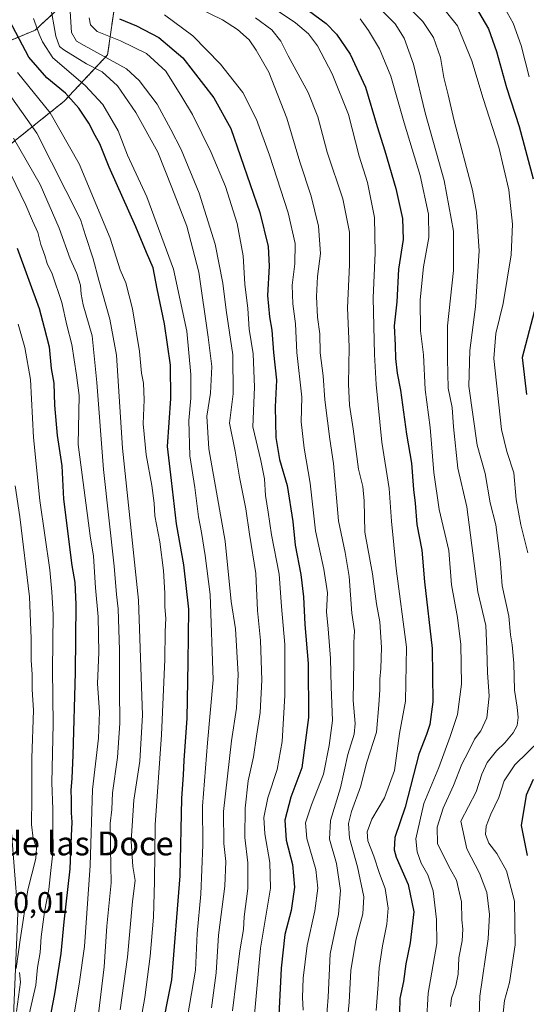
# Model space of a CAD drawing. Units: metres. Extents: x 627486 to 630930, y 4752750 to 4755127.
# Drawn here: x 630371 to 630541, y 4753362 to 4753693 of the extents above; entities that cross this region are included whole.
import ezdxf
from ezdxf.enums import TextEntityAlignment as Align

# ---------------------------------------------------------------- set-up
doc = ezdxf.new("R2010")
doc.units = ezdxf.units.M
doc.header["$MEASUREMENT"] = 0
doc.linetypes.add('TRAZOS', pattern=[0.75, 0.5, -0.25])
for name, color, linetype, lineweight in [('Arbolado forestal', 92, 'TRAZOS', 0), ('Arbolado forestal CxS', 92, 'Continuous', 0), ('Curva de nivel maestra', 36, 'Continuous', 30), ('Curva de nivel normal', 36, 'Continuous', 0), ('Matorral', 135, 'Continuous', 0), ('Matorral CxS', 135, 'Continuous', 0), ('Rótulo de punto de cota en terreno', 19, 'Continuous', 0), ('Texto cartográfico', 19, 'Continuous', 0)]:
    doc.layers.add(name, color=color, linetype=linetype, lineweight=lineweight)
doc.styles.add('Arial', font='txt', dxfattribs={"height": 0.2})

# ---------------------------------------------------------------- blocks, each defined once
blk = doc.blocks.new('*U170')
at = {"layer": 'Curva de nivel normal', "color": 36, "linetype": 'Continuous', "lineweight": 0}
blk.add_polyline3d([(630542.17, 4753674.2, 870), (630539.48, 4753684.72, 870), (630536.81, 4753692.22, 870), (630531.71, 4753701.26, 870)], dxfattribs=at)
blk = doc.blocks.new('*U183')
at = {"layer": 'Curva de nivel normal', "color": 36, "linetype": 'Continuous', "lineweight": 0}
blk.add_polyline3d([(630347.33, 4753698.96, 960), (630355.91, 4753686.18, 960), (630364.83, 4753671.68, 960), (630376.5, 4753655.16, 960), (630391.24, 4753626.17, 960), (630392.88, 4753620.8, 960), (630395.49, 4753612.88, 960), (630397.39, 4753605.77, 960), (630401.13, 4753592.61, 960), (630403.36, 4753580.54, 960), (630405.41, 4753549.19, 960), (630410.76, 4753498.12, 960), (630412.09, 4753459.44, 960), (630411.18, 4753443.89, 960), (630409.23, 4753430.86, 960), (630408.23, 4753417.02, 960), (630408.88, 4753408.45, 960), (630409.58, 4753403.77, 960), (630408.75, 4753396.67, 960), (630407.07, 4753378.03, 960), (630404.63, 4753360.29, 960)], dxfattribs=at)
blk = doc.blocks.new('*U184')
at = {"layer": 'Curva de nivel normal', "color": 36, "linetype": 'Continuous', "lineweight": 0}
blk.add_polyline3d([(630457.78, 4753696.26, 905), (630463.57, 4753692.36, 905), (630467.96, 4753688.58, 905), (630470.98, 4753684.56, 905), (630475.93, 4753675.22, 905), (630481.41, 4753661.52, 905), (630485, 4753647.45, 905), (630487.84, 4753638.58, 905), (630490.2, 4753626.83, 905), (630490.33, 4753614.89, 905), (630489.67, 4753599.77, 905), (630490.13, 4753580.71, 905), (630490.68, 4753570.61, 905), (630492.66, 4753551.29, 905), (630495.08, 4753535.71, 905), (630495.83, 4753524.63, 905), (630497.46, 4753508.74, 905), (630500.87, 4753482.26, 905), (630500.55, 4753464.16, 905), (630498.55, 4753453.26, 905), (630496.92, 4753440.81, 905), (630493.53, 4753431.6, 905), (630489.25, 4753424.39, 905), (630487.63, 4753420.1, 905), (630487.95, 4753417.16, 905), (630489.98, 4753412.02, 905), (630491.82, 4753406.16, 905), (630493.78, 4753401.1, 905), (630494.7, 4753394.44, 905), (630494.35, 4753389.1, 905), (630492.81, 4753381.77, 905), (630491.73, 4753374.44, 905), (630491.38, 4753368.83, 905), (630490.66, 4753360.02, 905)], dxfattribs=at)
blk = doc.blocks.new('*U185')
at = {"layer": 'Curva de nivel normal', "color": 36, "linetype": 'Continuous', "lineweight": 0}
blk.add_polyline3d([(630450.15, 4753694.02, 910), (630455.6, 4753690.02, 910), (630458.67, 4753686.12, 910), (630461.13, 4753681.21, 910), (630467.82, 4753668.92, 910), (630471.06, 4753660.65, 910), (630474.18, 4753648.77, 910), (630479.53, 4753633.14, 910), (630481.75, 4753621.94, 910), (630481.74, 4753610.89, 910), (630481.07, 4753596.46, 910), (630481.58, 4753583.35, 910), (630481.43, 4753570.74, 910), (630481.77, 4753563.68, 910), (630482.98, 4753555.77, 910), (630484.77, 4753542.2, 910), (630486.19, 4753536.31, 910), (630486.64, 4753531.54, 910), (630486.92, 4753520.98, 910), (630489.52, 4753506.94, 910), (630490.82, 4753496.81, 910), (630491.9, 4753490.77, 910), (630492.49, 4753482.2, 910), (630492.31, 4753475.14, 910), (630491.9, 4753471.53, 910), (630491.98, 4753467.98, 910), (630491.65, 4753462.83, 910), (630490.79, 4753453.64, 910), (630487.61, 4753443.6, 910), (630485.41, 4753435.31, 910), (630482.38, 4753427.02, 910), (630481.37, 4753423.01, 910), (630481.78, 4753418.07, 910), (630484.39, 4753408.35, 910), (630486.52, 4753398.34, 910), (630486.2, 4753392.6, 910), (630483.86, 4753383.68, 910), (630482.24, 4753373.54, 910), (630481.67, 4753362.82, 910), (630480.81, 4753354.77, 910)], dxfattribs=at)
blk = doc.blocks.new('*U186')
at = {"layer": 'Curva de nivel normal', "color": 36, "linetype": 'Continuous', "lineweight": 0}
blk.add_polyline3d([(630485.29, 4753693.67, 895), (630488.12, 4753689.75, 895), (630491.8, 4753683.57, 895), (630495.62, 4753674.34, 895), (630500.13, 4753658.72, 895), (630505.46, 4753640.98, 895), (630508.32, 4753627.94, 895), (630508.47, 4753620.1, 895), (630506.61, 4753610.24, 895), (630505.46, 4753599.14, 895), (630505.65, 4753588.67, 895), (630506.59, 4753580.6, 895), (630507.19, 4753568.98, 895), (630508.84, 4753556.13, 895), (630510.06, 4753541.02, 895), (630511.96, 4753528.58, 895), (630515.17, 4753514.79, 895), (630516.04, 4753503.23, 895), (630518.1, 4753492.31, 895), (630519.21, 4753483.17, 895), (630519.42, 4753469.81, 895), (630518.13, 4753459.68, 895), (630515.63, 4753452.22, 895), (630511.82, 4753441.77, 895), (630506.76, 4753429.72, 895), (630504.08, 4753417.84, 895), (630504.54, 4753413.39, 895), (630505.81, 4753409.58, 895), (630508.04, 4753405.72, 895), (630509.87, 4753400.32, 895), (630511.06, 4753390.62, 895), (630511.09, 4753382.58, 895), (630508.16, 4753365.83, 895), (630507.61, 4753356.04, 895)], dxfattribs=at)
blk = doc.blocks.new('*U189')
at = {"layer": 'Curva de nivel normal', "color": 36, "linetype": 'Continuous', "lineweight": 0}
for points in [[(630510.72, 4753700.57, 880), (630518.07, 4753691.26, 880), (630522.95, 4753679.5, 880), (630526.7, 4753666.86, 880), (630532.03, 4753650.48, 880), (630535.36, 4753636.1, 880), (630536.54, 4753624.57, 880), (630536.09, 4753614.3, 880), (630533.46, 4753597.9, 880), (630530.94, 4753587.77, 880), (630530.27, 4753579.39, 880), (630532.92, 4753555.48, 880), (630534.62, 4753548.06, 880), (630537.01, 4753540.97, 880), (630537.84, 4753531.91, 880), (630539.36, 4753523.46, 880), (630541.7, 4753513.99, 880)], [(630546.02, 4753451.1, 880), (630537.36, 4753442.74, 880), (630533.76, 4753437.31, 880), (630532, 4753431.74, 880), (630529.24, 4753426.1, 880), (630527.72, 4753422.03, 880), (630527.55, 4753419.23, 880), (630528.67, 4753416.29, 880), (630531.36, 4753412.86, 880), (630534.6, 4753407.02, 880), (630537.3, 4753396.79, 880), (630537.49, 4753382.18, 880), (630535.58, 4753369.46, 880), (630533.86, 4753363.44, 880), (630533.05, 4753356.1, 880)]]:
    blk.add_polyline3d(points, dxfattribs=at)
blk = doc.blocks.new('*U190')
at = {"layer": 'Curva de nivel normal', "color": 36, "linetype": 'Continuous', "lineweight": 0}
blk.add_polyline3d([(630389.14, 4753358.93, 970), (630390.78, 4753368.92, 970), (630392.57, 4753381.56, 970), (630394.52, 4753408.77, 970), (630395.23, 4753434.42, 970), (630397.25, 4753451.72, 970), (630397.64, 4753460.42, 970), (630396.94, 4753470.1, 970), (630397.37, 4753480.44, 970), (630397.14, 4753492.48, 970), (630396.26, 4753502.28, 970), (630395.63, 4753512.85, 970), (630394.52, 4753519.78, 970), (630390.48, 4753550.44, 970), (630390.84, 4753566.96, 970), (630389.9, 4753573.76, 970), (630388.34, 4753584.12, 970), (630386.69, 4753590.65, 970), (630385, 4753598.28, 970), (630381.75, 4753607.85, 970), (630380.03, 4753611.38, 970), (630379.22, 4753614.08, 970), (630377.89, 4753617.77, 970), (630376.9, 4753621.77, 970), (630375.04, 4753625.74, 970), (630372.84, 4753630.96, 970), (630367.78, 4753641.41, 970)], dxfattribs=at)
blk = doc.blocks.new('*U198')
at = {"layer": 'Curva de nivel normal', "color": 36, "linetype": 'Continuous', "lineweight": 0}
blk.add_polyline3d([(630491.67, 4753697.36, 890), (630497.06, 4753691.96, 890), (630500.1, 4753687.2, 890), (630503.31, 4753678.46, 890), (630507.18, 4753662.1, 890), (630513.62, 4753639.33, 890), (630516.77, 4753622.27, 890), (630516.74, 4753609.04, 890), (630514.66, 4753590.43, 890), (630514.7, 4753579.24, 890), (630514.94, 4753569.38, 890), (630516.32, 4753562.95, 890), (630516.74, 4753556.38, 890), (630518.2, 4753542.55, 890), (630521.27, 4753529.44, 890), (630524.86, 4753500.88, 890), (630527.64, 4753489.54, 890), (630527.98, 4753481.57, 890), (630528.16, 4753473.78, 890), (630528.71, 4753465.77, 890), (630527.91, 4753458.45, 890), (630525.91, 4753454.14, 890), (630523.8, 4753451.29, 890), (630521.76, 4753447.21, 890), (630519.49, 4753442.96, 890), (630516.71, 4753435.77, 890), (630513.29, 4753428.1, 890), (630511.26, 4753421.77, 890), (630511.3, 4753416.1, 890), (630515.59, 4753407.75, 890), (630517.76, 4753403.91, 890), (630519.41, 4753396.6, 890), (630519.58, 4753390.51, 890), (630519.89, 4753387.45, 890), (630519.63, 4753383.48, 890), (630518.56, 4753377.78, 890), (630518.32, 4753372.24, 890), (630517.56, 4753368.3, 890), (630516.07, 4753364.24, 890), (630515.72, 4753361.44, 890)], dxfattribs=at)
blk = doc.blocks.new('*U210')
at = {"layer": 'Curva de nivel normal', "color": 36, "linetype": 'Continuous', "lineweight": 0}
blk.add_polyline3d([(630498.65, 4753700.57, 885), (630506.36, 4753692.77, 885), (630510.01, 4753687.34, 885), (630512.31, 4753680.7, 885), (630513.44, 4753673.92, 885), (630514.9, 4753668.05, 885), (630516.9, 4753659.3, 885), (630523.08, 4753636.04, 885), (630524.46, 4753628.65, 885), (630525.41, 4753615.63, 885), (630524.14, 4753596.8, 885), (630522.18, 4753582.1, 885), (630521.86, 4753570.1, 885), (630524.66, 4753550.2, 885), (630527.38, 4753540.67, 885), (630529.07, 4753530.85, 885), (630530.94, 4753523.39, 885), (630532.38, 4753511.88, 885), (630533.13, 4753502.91, 885), (630535.29, 4753492.76, 885), (630535.88, 4753486.38, 885), (630536.5, 4753483.09, 885), (630537.08, 4753476.95, 885), (630537.21, 4753467.82, 885), (630538.2, 4753462.09, 885), (630538.53, 4753458.66, 885), (630538.12, 4753455.91, 885), (630536.84, 4753453.44, 885), (630534.05, 4753450.1, 885), (630531.14, 4753447.35, 885), (630528.07, 4753443.43, 885), (630526.22, 4753439.55, 885), (630524.33, 4753433.59, 885), (630519.18, 4753423.77, 885), (630521.17, 4753414.47, 885), (630525.47, 4753406.28, 885), (630527.94, 4753399.71, 885), (630528.88, 4753392.39, 885), (630528.4, 4753384.16, 885), (630525.55, 4753364.84, 885), (630524.87, 4753345.16, 885)], dxfattribs=at)
blk = doc.blocks.new('*U215')
at = {"layer": 'Curva de nivel normal', "color": 36, "linetype": 'Continuous', "lineweight": 0}
blk.add_polyline3d([(630368.74, 4753653.53, 965), (630377.68, 4753637.9, 965), (630384.09, 4753623.3, 965), (630387.8, 4753612.96, 965), (630390.03, 4753608, 965), (630391.26, 4753604.06, 965), (630391.42, 4753601.09, 965), (630392.15, 4753597.48, 965), (630395.14, 4753586.98, 965), (630396.73, 4753571.32, 965), (630398.92, 4753542.05, 965), (630402.59, 4753509.57, 965), (630403.36, 4753500.05, 965), (630403.87, 4753495.23, 965), (630404.38, 4753481.26, 965), (630404.34, 4753468.05, 965), (630404.51, 4753456.72, 965), (630403.65, 4753445.21, 965), (630401.99, 4753433.23, 965), (630401.79, 4753427.72, 965), (630401.26, 4753423, 965), (630401.31, 4753414.69, 965), (630401.51, 4753403, 965), (630400.12, 4753388.44, 965), (630399.25, 4753374.77, 965), (630397.28, 4753358.94, 965)], dxfattribs=at)
blk = doc.blocks.new('*U216')
at = {"layer": 'Curva de nivel normal', "color": 36, "linetype": 'Continuous', "lineweight": 0}
blk.add_polyline3d([(630370.3, 4753590.9, 980), (630372.47, 4753583.09, 980), (630374.36, 4753572.32, 980), (630375.46, 4753552.81, 980), (630377.52, 4753531.61, 980), (630380.92, 4753508.25, 980), (630381.64, 4753500.94, 980), (630382, 4753493.3, 980), (630381.79, 4753474.66, 980), (630382.02, 4753456.39, 980), (630381.55, 4753436.77, 980), (630381.91, 4753427.74, 980), (630381.87, 4753421.34, 980), (630382.07, 4753413.95, 980), (630381.25, 4753407.11, 980), (630380.62, 4753400.7, 980), (630379.17, 4753393.28, 980), (630378.02, 4753384.78, 980), (630377.64, 4753379.6, 980), (630376.74, 4753374.52, 980), (630376.23, 4753368.54, 980), (630373.99, 4753358.77, 980)], dxfattribs=at)
blk = doc.blocks.new('*U219')
at = {"layer": 'Curva de nivel maestra', "color": 36, "linetype": 'Continuous', "lineweight": 30}
blk.add_polyline3d([(630369.96, 4753616.51, 975), (630377.38, 4753596.18, 975), (630379.06, 4753589.77, 975), (630380.64, 4753583.34, 975), (630381.4, 4753576.07, 975), (630382.22, 4753571.09, 975), (630382.47, 4753563.66, 975), (630383.39, 4753553.44, 975), (630384.91, 4753543.33, 975), (630385.48, 4753532.1, 975), (630388.28, 4753509.74, 975), (630389.36, 4753504.09, 975), (630389.62, 4753496.79, 975), (630389.46, 4753473.77, 975), (630388.62, 4753445.97, 975), (630388.3, 4753438.16, 975), (630387.94, 4753434.1, 975), (630388.08, 4753431.12, 975), (630388.07, 4753426.5, 975), (630388.35, 4753423.45, 975), (630388.08, 4753418.77, 975), (630387.62, 4753407.65, 975), (630385.59, 4753389.82, 975), (630384.62, 4753379.24, 975), (630382.5, 4753365.7, 975), (630378.87, 4753347.07, 975)], dxfattribs=at)
blk = doc.blocks.new('*U221')
at = {"layer": 'Curva de nivel maestra', "color": 36, "linetype": 'Continuous', "lineweight": 30}
for points in [[(630525.09, 4753695.97, 875), (630528.46, 4753690.28, 875), (630531.18, 4753682.66, 875), (630534.53, 4753670.62, 875), (630538.84, 4753657.47, 875), (630543.5, 4753639.79, 875)], [(630543.83, 4753595.04, 875), (630539.87, 4753579.77, 875), (630541.29, 4753567.31, 875)], [(630543.5, 4753437.77, 875), (630541.16, 4753432.44, 875), (630539.46, 4753422.28, 875), (630541.49, 4753412.16, 875)]]:
    blk.add_polyline3d(points, dxfattribs=at)
blk = doc.blocks.new('*U230')
at = {"layer": 'Curva de nivel maestra', "color": 36, "linetype": 'Continuous', "lineweight": 30}
blk.add_polyline3d([(630459.87, 4753702.58, 900), (630473.85, 4753692.06, 900), (630477.32, 4753688.48, 900), (630482, 4753681.75, 900), (630487.14, 4753670.71, 900), (630491.07, 4753657.45, 900), (630493.68, 4753649.31, 900), (630497.3, 4753636.6, 900), (630499.58, 4753626.54, 900), (630499.8, 4753619.42, 900), (630498.21, 4753609.47, 900), (630497.7, 4753598.51, 900), (630496.78, 4753590.38, 900), (630497.14, 4753583.89, 900), (630497.25, 4753579.36, 900), (630497.8, 4753574.44, 900), (630498.94, 4753568.77, 900), (630500.94, 4753553.95, 900), (630502.62, 4753544.14, 900), (630503.28, 4753535.28, 900), (630503.81, 4753530.77, 900), (630504.36, 4753523.56, 900), (630506.07, 4753514.93, 900), (630507.02, 4753504.31, 900), (630509.58, 4753481.79, 900), (630509.77, 4753463.92, 900), (630508.72, 4753456.31, 900), (630507.59, 4753452.86, 900), (630505.1, 4753446.29, 900), (630500.49, 4753428.44, 900), (630496.98, 4753418.23, 900), (630496.76, 4753414.05, 900), (630497.46, 4753411.68, 900), (630501.51, 4753402.47, 900), (630503.34, 4753393.26, 900), (630502.11, 4753382.8, 900), (630500.65, 4753375.77, 900), (630499.87, 4753369.77, 900), (630498.66, 4753364.1, 900), (630498.58, 4753359.1, 900)], dxfattribs=at)

msp = doc.modelspace()

# ---------------------------------------------------------------- linework, layer by layer
at = {"layer": 'Arbolado forestal', "color": 92, "linetype": 'TRAZOS', "lineweight": 0}
for points in [[(630386.88, 4753699.93, 935.12), (630379.26, 4753692.9, 942.07), (630375.97, 4753689.86, 945.46), (630358.31, 4753682.49, 959.48), (630326.37, 4753688.77, 974.35), (630310.92, 4753695.69, 980.46)], [(630334.02, 4753560.8, 1008.53), (630340.65, 4753586.84, 1000.09), (630349.63, 4753613.07, 987.88), (630365.38, 4753649.62, 968.26), (630385.79, 4753666, 951.11), (630400.32, 4753681.51, 934.58), (630402.54, 4753696.8, 924.49)]]:
    msp.add_polyline3d(points, dxfattribs=at)
at = {"layer": 'Arbolado forestal CxS', "color": 92, "linetype": 'Continuous', "lineweight": 0}
for points in [[(630310.92, 4753695.69, 980.46), (630326.37, 4753688.77, 974.35), (630358.31, 4753682.49, 959.48), (630375.97, 4753689.86, 945.46), (630379.26, 4753692.9, 942.07), (630386.88, 4753699.93, 935.12)], [(630402.54, 4753696.8, 924.49), (630400.32, 4753681.51, 934.58), (630385.79, 4753666, 951.11), (630365.38, 4753649.62, 968.26)]]:
    msp.add_polyline3d(points, dxfattribs=at)
at = {"layer": 'Curva de nivel maestra', "color": 36, "linetype": 'Continuous', "lineweight": 30}
for points in [[(630418.17, 4753351.24, 950), (630422, 4753370.38, 950), (630424.75, 4753405.4, 950), (630425.37, 4753431.38, 950), (630425.9, 4753439.34, 950), (630426.15, 4753444.12, 950), (630427.17, 4753458.35, 950), (630427.44, 4753477.07, 950), (630427.64, 4753495.08, 950), (630426.02, 4753509.93, 950), (630423.48, 4753523.72, 950), (630421.9, 4753538.32, 950), (630420.54, 4753549.82, 950), (630421.65, 4753565.96, 950), (630421.46, 4753577.14, 950), (630419.55, 4753591.06, 950), (630417.03, 4753602.82, 950), (630415.73, 4753609.9, 950), (630413.44, 4753615.06, 950), (630409.9, 4753623.69, 950), (630400.86, 4753643.8, 950), (630397.78, 4753651.57, 950), (630396.12, 4753654.41, 950), (630394.09, 4753658.55, 950), (630390.72, 4753663.67, 950), (630386.18, 4753668.64, 950), (630379.91, 4753673.87, 950), (630373.88, 4753680.81, 950), (630367.4, 4753693.07, 950)], [(630404.39, 4753693.68, 925), (630410.05, 4753691.29, 925), (630417.59, 4753687.34, 925), (630425.66, 4753680.56, 925), (630436.14, 4753667.11, 925), (630441.77, 4753656.77, 925), (630451.62, 4753628.46, 925), (630454.37, 4753617.1, 925), (630454.75, 4753610.44, 925), (630454.18, 4753600.61, 925), (630454.8, 4753593.43, 925), (630455.66, 4753588.93, 925), (630456.2, 4753581.43, 925), (630457.22, 4753572.07, 925), (630456.68, 4753563.1, 925), (630456.95, 4753552.77, 925), (630458.21, 4753545.44, 925), (630460.79, 4753536.64, 925), (630462.67, 4753524.58, 925), (630463.41, 4753516.64, 925), (630465.34, 4753506.77, 925), (630466.3, 4753499.22, 925), (630466.75, 4753489.95, 925), (630467.8, 4753476.76, 925), (630467.96, 4753458.59, 925), (630465.72, 4753441.73, 925), (630461.96, 4753431.82, 925), (630459.95, 4753424.1, 925), (630460.43, 4753417.3, 925), (630462.58, 4753409.17, 925), (630463.28, 4753401.49, 925), (630462.13, 4753393.74, 925), (630460.02, 4753385.57, 925), (630458.7, 4753374.33, 925), (630457.9, 4753356.19, 925)]]:
    msp.add_polyline3d(points, dxfattribs=at)
at = {"layer": 'Curva de nivel normal', "color": 36, "linetype": 'Continuous', "lineweight": 0}
for points in [[(630381.07, 4753698.59, 940), (630382.98, 4753687.8, 940), (630384.17, 4753684.4, 940), (630385.57, 4753683.2, 940), (630393.3, 4753678.55, 940), (630398.55, 4753675.79, 940), (630403.67, 4753671.11, 940), (630409.85, 4753662.18, 940), (630417.24, 4753648.86, 940), (630421.92, 4753636.95, 940), (630427.03, 4753623.92, 940), (630431.04, 4753608.4, 940), (630434.22, 4753586.52, 940), (630435.47, 4753576.76, 940), (630435, 4753567.7, 940), (630433.73, 4753559.98, 940), (630434.46, 4753548.99, 940), (630439.96, 4753517.92, 940), (630441.94, 4753497.68, 940), (630443.37, 4753488.41, 940), (630444.29, 4753473.1, 940), (630443.68, 4753461.77, 940), (630442.04, 4753450.77, 940), (630439.32, 4753427.02, 940), (630439.41, 4753416.21, 940), (630440.16, 4753410.12, 940), (630439.78, 4753401.84, 940), (630437.7, 4753385.43, 940), (630436.93, 4753372.67, 940), (630435.33, 4753360.95, 940)], [(630387.63, 4753697.92, 935), (630388.15, 4753689.11, 935), (630389.91, 4753686.14, 935), (630392.48, 4753684.72, 935), (630406.7, 4753676.81, 935), (630410.98, 4753672.96, 935), (630417.06, 4753664.97, 935), (630421.61, 4753656.47, 935), (630425.15, 4753649.69, 935), (630431.17, 4753635.02, 935), (630436.56, 4753617.86, 935), (630439.15, 4753604.78, 935), (630440.26, 4753595.67, 935), (630442.54, 4753580.62, 935), (630442.56, 4753567.54, 935), (630441.36, 4753557.63, 935), (630443.26, 4753548.19, 935), (630444.74, 4753539.46, 935), (630446.91, 4753528.86, 935), (630448.13, 4753520.25, 935), (630450.18, 4753507.02, 935), (630450.82, 4753494.58, 935), (630451.74, 4753484.54, 935), (630452.26, 4753471.2, 935), (630451.7, 4753460.28, 935), (630450.41, 4753452.36, 935), (630449.39, 4753445.35, 935), (630447.64, 4753437.26, 935), (630446.6, 4753428.16, 935), (630446.53, 4753418.22, 935), (630447.52, 4753409.77, 935), (630447.49, 4753401.12, 935), (630446.32, 4753391.52, 935), (630446.07, 4753387.32, 935), (630444.88, 4753380.08, 935), (630442.34, 4753359.98, 935)], [(630419.5, 4753694.99, 920), (630429.02, 4753687.95, 920), (630438.3, 4753678.39, 920), (630445.81, 4753668.85, 920), (630450.4, 4753659.83, 920), (630454.78, 4753647.83, 920), (630461.12, 4753628.45, 920), (630463.42, 4753618.05, 920), (630463.3, 4753611.22, 920), (630462.43, 4753604.05, 920), (630462.63, 4753597.77, 920), (630463.55, 4753591.1, 920), (630463.98, 4753581.44, 920), (630465.68, 4753566.44, 920), (630465.52, 4753558.1, 920), (630466.47, 4753549.25, 920), (630468.47, 4753537.5, 920), (630470.26, 4753521.42, 920), (630473.13, 4753508.56, 920), (630474.29, 4753500.58, 920), (630473.97, 4753494.13, 920), (630474.61, 4753488.41, 920), (630475.39, 4753478.44, 920), (630475.52, 4753468.9, 920), (630476.06, 4753457.63, 920), (630474.88, 4753449.24, 920), (630472.97, 4753439.53, 920), (630468.98, 4753429.29, 920), (630466.98, 4753423.13, 920), (630467.42, 4753417.92, 920), (630470.38, 4753407.44, 920), (630471.07, 4753401.22, 920), (630470.05, 4753393.55, 920), (630467.52, 4753381.91, 920), (630466.16, 4753370.89, 920), (630465.92, 4753364.47, 920), (630466.11, 4753360.1, 920)], [(630431.39, 4753697.01, 915), (630439.05, 4753693.34, 915), (630444.09, 4753690.05, 915), (630447.97, 4753686.56, 915), (630450.31, 4753683.08, 915), (630454.62, 4753675.74, 915), (630460.66, 4753660.29, 915), (630465.02, 4753645.53, 915), (630468.84, 4753633.96, 915), (630471.28, 4753623.88, 915), (630472.01, 4753614.68, 915), (630471.01, 4753606.97, 915), (630470.65, 4753600.27, 915), (630470.96, 4753593.26, 915), (630471.73, 4753587.69, 915), (630471.89, 4753581.29, 915), (630472.9, 4753573.62, 915), (630473.41, 4753565.48, 915), (630474.36, 4753558.46, 915), (630475.08, 4753552.22, 915), (630476.33, 4753544.1, 915), (630478.09, 4753524.77, 915), (630480.32, 4753514.1, 915), (630481.67, 4753506.1, 915), (630482.53, 4753493.77, 915), (630483.38, 4753487.77, 915), (630483.19, 4753483.77, 915), (630483.21, 4753477.58, 915), (630483.01, 4753464.38, 915), (630483.69, 4753456.65, 915), (630483.34, 4753452.96, 915), (630481.21, 4753446.17, 915), (630478.7, 4753434.99, 915), (630475.31, 4753423.94, 915), (630475.04, 4753417.7, 915), (630477.33, 4753409.55, 915), (630478.73, 4753400.44, 915), (630478.08, 4753392.44, 915), (630475.18, 4753379.16, 915), (630474.55, 4753364.51, 915), (630473.6, 4753351.72, 915)], [(630375.46, 4753693.82, 945), (630377.29, 4753688.53, 945), (630378.47, 4753685.88, 945), (630381.92, 4753680.55, 945), (630392.81, 4753671.22, 945), (630398.8, 4753664.81, 945), (630403.87, 4753655.98, 945), (630407.06, 4753647.77, 945), (630413.6, 4753633.74, 945), (630422.48, 4753609.42, 945), (630426.99, 4753588.54, 945), (630428.32, 4753574.02, 945), (630428.38, 4753566.08, 945), (630427.68, 4753558.57, 945), (630428.02, 4753546.6, 945), (630429.69, 4753535.99, 945), (630430.9, 4753526.16, 945), (630431.98, 4753520.83, 945), (630433.21, 4753513.14, 945), (630434.89, 4753500.05, 945), (630435.85, 4753471.29, 945), (630433.96, 4753450.13, 945), (630432.27, 4753428.78, 945), (630432.4, 4753415.78, 945), (630431.74, 4753399.16, 945), (630430.51, 4753385.9, 945), (630429.96, 4753373.56, 945), (630427.25, 4753357.88, 945)], [(630449.22, 4753352.42, 930), (630451.79, 4753381.04, 930), (630455.21, 4753401.17, 930), (630454.93, 4753409.89, 930), (630453.22, 4753419.51, 930), (630452.87, 4753425.02, 930), (630454.28, 4753431.64, 930), (630457.35, 4753441.12, 930), (630459.03, 4753450.58, 930), (630460.02, 4753466.06, 930), (630459.97, 4753483.2, 930), (630458.83, 4753495.96, 930), (630458.1, 4753506.88, 930), (630455.52, 4753520.1, 930), (630454.39, 4753527.67, 930), (630453.45, 4753533.29, 930), (630453.1, 4753538.95, 930), (630451.88, 4753545.07, 930), (630449.24, 4753556.42, 930), (630449.77, 4753569.73, 930), (630449.35, 4753580.98, 930), (630448.02, 4753589.31, 930), (630447.54, 4753596.17, 930), (630446.56, 4753604.44, 930), (630445.97, 4753613.94, 930), (630443.94, 4753624.82, 930), (630440, 4753637.28, 930), (630435.19, 4753648.75, 930), (630428.92, 4753661.52, 930), (630425.31, 4753667.48, 930), (630419.9, 4753676.02, 930), (630413.49, 4753681.99, 930), (630404.67, 4753686.29, 930), (630396.83, 4753689.44, 930), (630394.56, 4753691.69, 930), (630394.12, 4753694.03, 930)], [(630370.08, 4753675.64, 955), (630381.04, 4753662, 955), (630390.78, 4753644.86, 955), (630401.16, 4753619.92, 955), (630404.63, 4753609.28, 955), (630406.44, 4753604.9, 955), (630408.74, 4753596.1, 955), (630411.06, 4753581.77, 955), (630411.79, 4753574.44, 955), (630412.45, 4753571.1, 955), (630412.69, 4753565.46, 955), (630412.31, 4753557.42, 955), (630413.34, 4753547.02, 955), (630415.23, 4753536.72, 955), (630415.99, 4753530.67, 955), (630416.24, 4753526.5, 955), (630417.88, 4753517.77, 955), (630419.12, 4753508.1, 955), (630419.64, 4753500.42, 955), (630419.62, 4753495.82, 955), (630419.91, 4753491.98, 955), (630419.68, 4753487.5, 955), (630419.64, 4753478.15, 955), (630418.47, 4753452.78, 955), (630416.3, 4753422.53, 955), (630416.18, 4753403.48, 955), (630415.81, 4753391.39, 955), (630414.7, 4753378.32, 955), (630412.87, 4753364.4, 955), (630410.89, 4753353.11, 955)], [(630369.6, 4753374.12, 985), (630370.98, 4753383.77, 985), (630373.54, 4753400.59, 985), (630376.2, 4753411.2, 985), (630376.38, 4753414.8, 985), (630375.26, 4753417.9, 985), (630374.78, 4753422.64, 985), (630374.89, 4753431.58, 985), (630374.85, 4753444.98, 985), (630375.42, 4753461.11, 985), (630374.99, 4753468.02, 985), (630375.02, 4753473.08, 985), (630374.58, 4753477.86, 985), (630374.64, 4753485.14, 985), (630374.02, 4753499.17, 985), (630370.78, 4753526.08, 985), (630369.2, 4753536.61, 985)], [(630369.72, 4753359.74, 985), (630371.03, 4753369.62, 985), (630370.74, 4753372.84, 985)]]:
    msp.add_polyline3d(points, dxfattribs=at)
at = {"layer": 'Matorral', "color": 135, "linetype": 'Continuous', "lineweight": 0}
for points in [[(630386.88, 4753699.93, 935.12), (630379.26, 4753692.9, 942.07), (630375.97, 4753689.86, 945.46), (630358.31, 4753682.49, 959.48), (630326.37, 4753688.77, 974.35), (630310.92, 4753695.69, 980.46)], [(630334.02, 4753560.8, 1008.53), (630340.65, 4753586.84, 1000.09), (630349.63, 4753613.07, 987.88), (630365.38, 4753649.62, 968.26), (630385.79, 4753666, 951.11), (630400.32, 4753681.51, 934.58), (630402.54, 4753696.8, 924.49)]]:
    msp.add_polyline3d(points, dxfattribs=at)
at = {"layer": 'Matorral CxS', "color": 135, "linetype": 'Continuous', "lineweight": 0}
for points in [[(630386.88, 4753699.93, 935.12), (630379.26, 4753692.9, 942.07), (630375.97, 4753689.86, 945.46), (630358.31, 4753682.49, 959.48), (630326.37, 4753688.77, 974.35), (630310.92, 4753695.69, 980.46)], [(630368.7, 4753358.11, 984.03), (630370.12, 4753392.8, 986.03), (630367.68, 4753424.22, 989.99), (630352.91, 4753460.09, 1001.82), (630346.1, 4753480.9, 1006.72), (630344.18, 4753511.34, 1005.39), (630340.23, 4753546.82, 1004.44), (630334.02, 4753560.8, 1008.53), (630340.65, 4753586.84, 1000.09), (630349.63, 4753613.07, 987.88), (630365.38, 4753649.62, 968.26), (630385.79, 4753666, 951.11), (630400.32, 4753681.51, 934.58), (630402.54, 4753696.8, 924.49)]]:
    msp.add_polyline3d(points, dxfattribs=at)

# ---------------------------------------------------------------- block references
at = {"layer": 'Curva de nivel maestra', "color": 36, "linetype": 'Continuous', "lineweight": 30}
for name in ['*U230', '*U221', '*U219']:
    msp.add_blockref(name, (0, 0), dxfattribs=at)
at = {"layer": 'Curva de nivel normal', "color": 36, "linetype": 'Continuous', "lineweight": 0}
for name in ['*U185', '*U186', '*U184', '*U170', '*U189', '*U198', '*U210', '*U183', '*U215', '*U190', '*U216']:
    msp.add_blockref(name, (0, 0), dxfattribs=at)

# ---------------------------------------------------------------- texts
at = {"layer": 'Rótulo de punto de cota en terreno', "color": 19, "linetype": 'Continuous', "lineweight": 0, "style": 'Arial'}
msp.add_text('1050,01', height=7, dxfattribs=at).set_placement((630352.71, 4753390.69), align=Align.BOTTOM_LEFT)
at = {"layer": 'Texto cartográfico', "color": 19, "linetype": 'Continuous', "lineweight": 0, "style": 'Arial'}
msp.add_text('Peña de las Doce', height=8, dxfattribs=at).set_placement((630379.55, 4753416.24), align=Align.MIDDLE_CENTER)

doc.saveas('drawing.dxf')
